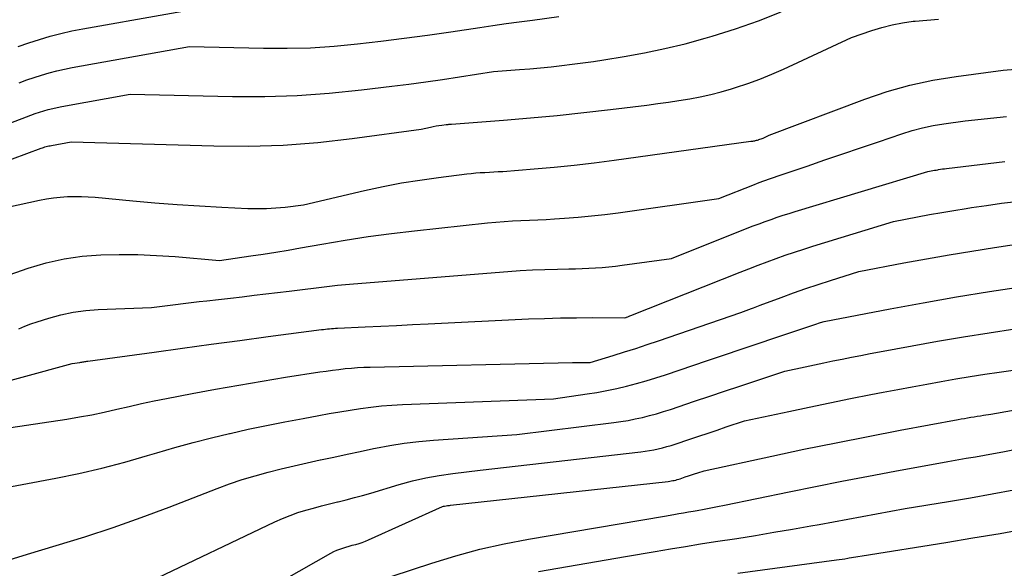
# Model space of a CAD drawing. Units: inches. Extents: x 2617418 to 2620312, y 1493868 to 1496524.
# Drawn here: x 2619116 to 2619229, y 1494172 to 1494235 of the extents above; entities that cross this region are included whole.
import ezdxf

# ---------------------------------------------------------------- set-up
doc = ezdxf.new("R2010")
doc.units = ezdxf.units.IN
doc.header["$MEASUREMENT"] = 0
doc.layers.add('Tile_2735_14_NE_contour_2ft', color=212, linetype='Continuous')

msp = doc.modelspace()

# ---------------------------------------------------------------- linework, layer by layer
at = {"layer": 'Tile_2735_14_NE_contour_2ft'}
for points in [[(2619115.88, 1494231.62, 8464), (2619117.09, 1494232.04, 8464), (2619118.32, 1494232.44, 8464), (2619119.55, 1494232.81, 8464), (2619120.79, 1494233.14, 8464), (2619122.04, 1494233.42, 8464), (2619123.31, 1494233.67, 8464), (2619142.4, 1494237.08, 8464)], [(2619108.54, 1494220.4, 8468), (2619116.82, 1494223.56, 8468), (2619117.32, 1494223.74, 8468), (2619117.82, 1494223.92, 8468), (2619118.32, 1494224.08, 8468), (2619118.83, 1494224.24, 8468), (2619119.34, 1494224.38, 8468), (2619119.86, 1494224.51, 8468), (2619120.37, 1494224.63, 8468), (2619120.89, 1494224.73, 8468), (2619128.77, 1494226.14, 8468), (2619140.52, 1494225.88, 8468), (2619144.24, 1494225.88, 8468), (2619147.95, 1494225.99, 8468), (2619151.65, 1494226.25, 8468), (2619155.35, 1494226.63, 8468), (2619158.83, 1494227.06, 8468), (2619160.79, 1494227.31, 8468), (2619162.74, 1494227.57, 8468), (2619164.69, 1494227.85, 8468), (2619166.63, 1494228.14, 8468), (2619170.52, 1494228.75, 8468), (2619173.51, 1494228.97, 8468), (2619174.73, 1494229.07, 8468), (2619175.95, 1494229.18, 8468), (2619177.17, 1494229.3, 8468), (2619178.39, 1494229.43, 8468), (2619179.6, 1494229.58, 8468), (2619180.82, 1494229.74, 8468), (2619182.03, 1494229.91, 8468), (2619183.24, 1494230.1, 8468), (2619185.56, 1494230.47, 8468), (2619187.91, 1494230.9, 8468), (2619190.25, 1494231.38, 8468), (2619192.58, 1494231.95, 8468), (2619194.89, 1494232.59, 8468), (2619195.69, 1494232.82, 8468), (2619198.37, 1494233.67, 8468), (2619201.03, 1494234.59, 8468), (2619203.64, 1494235.61, 8468)], [(2619105.28, 1494215.03, 8470), (2619118.51, 1494219.93, 8470), (2619118.66, 1494219.98, 8470), (2619118.8, 1494220.03, 8470), (2619118.95, 1494220.08, 8470), (2619119.09, 1494220.12, 8470), (2619119.24, 1494220.16, 8470), (2619119.39, 1494220.2, 8470), (2619119.54, 1494220.23, 8470), (2619119.69, 1494220.26, 8470), (2619121.96, 1494220.67, 8470), (2619138.39, 1494220.2, 8470), (2619142.38, 1494220.18, 8470), (2619146.36, 1494220.3, 8470), (2619150.33, 1494220.61, 8470), (2619154.29, 1494221.05, 8470), (2619162.21, 1494222.12, 8470), (2619163.29, 1494222.37, 8470), (2619163.61, 1494222.44, 8470), (2619163.93, 1494222.5, 8470), (2619164.26, 1494222.55, 8470), (2619164.58, 1494222.6, 8470), (2619165.08, 1494222.66, 8470), (2619165.16, 1494222.67, 8470), (2619165.24, 1494222.68, 8470), (2619165.31, 1494222.68, 8470), (2619165.39, 1494222.69, 8470), (2619165.47, 1494222.69, 8470), (2619165.55, 1494222.7, 8470), (2619165.63, 1494222.7, 8470), (2619165.71, 1494222.71, 8470), (2619171.7, 1494223.16, 8470), (2619174.78, 1494223.42, 8470), (2619177.85, 1494223.7, 8470), (2619180.91, 1494224.03, 8470), (2619183.98, 1494224.38, 8470), (2619188.19, 1494224.9, 8470), (2619189.42, 1494225.06, 8470), (2619190.65, 1494225.24, 8470), (2619191.87, 1494225.42, 8470), (2619193.1, 1494225.62, 8470), (2619194.31, 1494225.85, 8470), (2619195.52, 1494226.12, 8470), (2619196.72, 1494226.43, 8470), (2619197.91, 1494226.77, 8470), (2619198.37, 1494226.91, 8470), (2619199.77, 1494227.37, 8470), (2619201.16, 1494227.88, 8470), (2619202.53, 1494228.44, 8470), (2619203.88, 1494229.03, 8470), (2619211.71, 1494232.68, 8470), (2619214.03, 1494233.47, 8470), (2619215.2, 1494233.83, 8470), (2619216.38, 1494234.13, 8470), (2619217.58, 1494234.35, 8470), (2619218.79, 1494234.52, 8470), (2619219.04, 1494234.55, 8470), (2619220.39, 1494234.67, 8470), (2619221.73, 1494234.78, 8470)], [(2619115.99, 1494227.47, 8466), (2619116.85, 1494227.78, 8466), (2619117.71, 1494228.07, 8466), (2619118.57, 1494228.35, 8466), (2619119.44, 1494228.6, 8466), (2619120.32, 1494228.83, 8466), (2619121.21, 1494229.02, 8466), (2619122.1, 1494229.2, 8466), (2619135.59, 1494231.61, 8466), (2619144.09, 1494231.42, 8466), (2619146.8, 1494231.42, 8466), (2619149.5, 1494231.49, 8466), (2619152.2, 1494231.67, 8466), (2619154.89, 1494231.92, 8466), (2619157.58, 1494232.23, 8466), (2619160.27, 1494232.57, 8466), (2619162.95, 1494232.94, 8466), (2619165.63, 1494233.33, 8466), (2619168.96, 1494233.82, 8466), (2619170.47, 1494234.04, 8466), (2619171.99, 1494234.26, 8466), (2619173.5, 1494234.47, 8466), (2619175.02, 1494234.67, 8466), (2619178.05, 1494235.07, 8466)], [(2619106.71, 1494211.45, 8472), (2619118.34, 1494213.97, 8472), (2619119.13, 1494214.12, 8472), (2619119.92, 1494214.24, 8472), (2619120.72, 1494214.32, 8472), (2619121.53, 1494214.38, 8472), (2619122.33, 1494214.4, 8472), (2619123.14, 1494214.4, 8472), (2619123.94, 1494214.36, 8472), (2619124.74, 1494214.3, 8472), (2619129.04, 1494213.9, 8472), (2619131.6, 1494213.67, 8472), (2619134.16, 1494213.47, 8472), (2619136.72, 1494213.31, 8472), (2619139.29, 1494213.17, 8472), (2619142.28, 1494213.02, 8472), (2619143.35, 1494212.99, 8472), (2619144.42, 1494213.01, 8472), (2619145.49, 1494213.07, 8472), (2619146.56, 1494213.17, 8472), (2619148.69, 1494213.43, 8472), (2619155.72, 1494215.07, 8472), (2619157.83, 1494215.53, 8472), (2619159.95, 1494215.94, 8472), (2619162.08, 1494216.28, 8472), (2619164.21, 1494216.58, 8472), (2619167.47, 1494216.99, 8472), (2619167.98, 1494217.05, 8472), (2619168.5, 1494217.1, 8472), (2619169.02, 1494217.13, 8472), (2619169.54, 1494217.16, 8472), (2619170.06, 1494217.18, 8472), (2619170.58, 1494217.21, 8472), (2619171.09, 1494217.25, 8472), (2619171.61, 1494217.28, 8472), (2619175.2, 1494217.56, 8472), (2619177.5, 1494217.76, 8472), (2619179.81, 1494217.98, 8472), (2619182.11, 1494218.25, 8472), (2619184.41, 1494218.55, 8472), (2619200.14, 1494220.73, 8472), (2619200.25, 1494220.75, 8472), (2619200.36, 1494220.76, 8472), (2619200.47, 1494220.78, 8472), (2619200.58, 1494220.8, 8472), (2619200.68, 1494220.82, 8472), (2619200.79, 1494220.85, 8472), (2619200.9, 1494220.87, 8472), (2619201.01, 1494220.9, 8472), (2619201.05, 1494220.92, 8472), (2619201.18, 1494220.96, 8472), (2619201.31, 1494221.01, 8472), (2619201.43, 1494221.06, 8472), (2619201.55, 1494221.11, 8472), (2619202.26, 1494221.44, 8472), (2619213.26, 1494225.58, 8472), (2619215.83, 1494226.44, 8472), (2619218.43, 1494227.19, 8472), (2619221.08, 1494227.75, 8472), (2619223.76, 1494228.19, 8472), (2619229.16, 1494228.89, 8472), (2619230.57, 1494229.04, 8472)], [(2619111.98, 1494204.4, 8474), (2619117.04, 1494206.14, 8474), (2619119.08, 1494206.75, 8474), (2619121.15, 1494207.23, 8474), (2619123.24, 1494207.52, 8474), (2619125.36, 1494207.69, 8474), (2619127.5, 1494207.73, 8474), (2619129.64, 1494207.71, 8474), (2619131.77, 1494207.62, 8474), (2619133.91, 1494207.48, 8474), (2619139.02, 1494207.04, 8474), (2619142.63, 1494207.55, 8474), (2619144.06, 1494207.76, 8474), (2619145.49, 1494207.98, 8474), (2619146.92, 1494208.22, 8474), (2619148.35, 1494208.47, 8474), (2619150.8, 1494208.92, 8474), (2619153.46, 1494209.37, 8474), (2619156.12, 1494209.78, 8474), (2619158.79, 1494210.14, 8474), (2619161.47, 1494210.45, 8474), (2619169.83, 1494211.35, 8474), (2619170.8, 1494211.44, 8474), (2619171.76, 1494211.52, 8474), (2619172.73, 1494211.58, 8474), (2619173.7, 1494211.62, 8474), (2619174.66, 1494211.65, 8474), (2619175.63, 1494211.7, 8474), (2619176.6, 1494211.75, 8474), (2619177.57, 1494211.81, 8474), (2619178.72, 1494211.88, 8474), (2619180.27, 1494212, 8474), (2619181.81, 1494212.15, 8474), (2619183.35, 1494212.32, 8474), (2619184.89, 1494212.52, 8474), (2619196.44, 1494214.14, 8474), (2619200.57, 1494215.78, 8474), (2619200.89, 1494215.91, 8474), (2619201.21, 1494216.03, 8474), (2619201.53, 1494216.15, 8474), (2619201.86, 1494216.26, 8474), (2619202.18, 1494216.38, 8474), (2619202.51, 1494216.49, 8474), (2619202.84, 1494216.6, 8474), (2619203.16, 1494216.71, 8474), (2619206.61, 1494217.89, 8474), (2619208.66, 1494218.59, 8474), (2619210.71, 1494219.29, 8474), (2619212.76, 1494219.99, 8474), (2619214.82, 1494220.68, 8474), (2619217.5, 1494221.6, 8474), (2619218.69, 1494221.96, 8474), (2619219.89, 1494222.28, 8474), (2619221.11, 1494222.53, 8474), (2619222.33, 1494222.73, 8474), (2619224.8, 1494223.07, 8474), (2619229.55, 1494223.59, 8474)], [(2619115.95, 1494199.16, 8476), (2619116.63, 1494199.47, 8476), (2619117.34, 1494199.74, 8476), (2619118.05, 1494199.99, 8476), (2619119.39, 1494200.41, 8476), (2619120.79, 1494200.78, 8476), (2619122.2, 1494201.09, 8476), (2619123.64, 1494201.27, 8476), (2619125.08, 1494201.39, 8476), (2619131.2, 1494201.62, 8476), (2619133.03, 1494201.86, 8476), (2619133.95, 1494201.98, 8476), (2619134.86, 1494202.09, 8476), (2619135.78, 1494202.2, 8476), (2619136.7, 1494202.31, 8476), (2619137.58, 1494202.4, 8476), (2619138.93, 1494202.56, 8476), (2619140.29, 1494202.71, 8476), (2619141.65, 1494202.87, 8476), (2619143, 1494203.03, 8476), (2619147.04, 1494203.51, 8476), (2619147.97, 1494203.63, 8476), (2619148.89, 1494203.74, 8476), (2619149.82, 1494203.85, 8476), (2619150.74, 1494203.97, 8476), (2619151.67, 1494204.08, 8476), (2619152.59, 1494204.18, 8476), (2619153.52, 1494204.27, 8476), (2619154.45, 1494204.35, 8476), (2619172.17, 1494205.77, 8476), (2619173.59, 1494205.87, 8476), (2619175.02, 1494205.95, 8476), (2619176.45, 1494206.01, 8476), (2619177.88, 1494206.05, 8476), (2619179.19, 1494206.07, 8476), (2619179.96, 1494206.09, 8476), (2619180.73, 1494206.12, 8476), (2619181.51, 1494206.15, 8476), (2619182.28, 1494206.18, 8476), (2619183.05, 1494206.23, 8476), (2619183.82, 1494206.3, 8476), (2619184.58, 1494206.38, 8476), (2619185.35, 1494206.48, 8476), (2619191.02, 1494207.27, 8476), (2619199.73, 1494210.74, 8476), (2619200.41, 1494211, 8476), (2619201.09, 1494211.26, 8476), (2619201.77, 1494211.51, 8476), (2619202.46, 1494211.76, 8476), (2619203.15, 1494212, 8476), (2619203.84, 1494212.23, 8476), (2619204.53, 1494212.45, 8476), (2619205.23, 1494212.66, 8476), (2619220.5, 1494217.26, 8476), (2619220.87, 1494217.33, 8476), (2619221.06, 1494217.37, 8476), (2619221.25, 1494217.4, 8476), (2619221.44, 1494217.43, 8476), (2619221.63, 1494217.46, 8476), (2619221.71, 1494217.48, 8476), (2619221.93, 1494217.51, 8476), (2619222.16, 1494217.55, 8476), (2619222.39, 1494217.58, 8476), (2619222.62, 1494217.61, 8476), (2619229.34, 1494218.41, 8476)], [(2619105.21, 1494190.61, 8478), (2619122.09, 1494195.18, 8478), (2619122.98, 1494195.32, 8478), (2619123.09, 1494195.34, 8478), (2619123.2, 1494195.35, 8478), (2619123.32, 1494195.37, 8478), (2619123.43, 1494195.39, 8478), (2619123.54, 1494195.41, 8478), (2619123.65, 1494195.43, 8478), (2619123.77, 1494195.45, 8478), (2619123.88, 1494195.46, 8478), (2619131.51, 1494196.51, 8478), (2619134.79, 1494196.96, 8478), (2619138.07, 1494197.4, 8478), (2619141.35, 1494197.84, 8478), (2619144.63, 1494198.28, 8478), (2619150.74, 1494199.09, 8478), (2619150.97, 1494199.12, 8478), (2619151.2, 1494199.15, 8478), (2619151.43, 1494199.17, 8478), (2619151.66, 1494199.19, 8478), (2619151.9, 1494199.21, 8478), (2619152.13, 1494199.23, 8478), (2619152.36, 1494199.24, 8478), (2619152.6, 1494199.26, 8478), (2619155.76, 1494199.4, 8478), (2619157.58, 1494199.49, 8478), (2619159.4, 1494199.58, 8478), (2619161.21, 1494199.66, 8478), (2619163.03, 1494199.75, 8478), (2619174.56, 1494200.31, 8478), (2619176.4, 1494200.38, 8478), (2619178.25, 1494200.44, 8478), (2619180.1, 1494200.46, 8478), (2619181.94, 1494200.47, 8478), (2619185.64, 1494200.46, 8478), (2619185.76, 1494200.49, 8478), (2619185.77, 1494200.5, 8478), (2619185.79, 1494200.5, 8478), (2619185.81, 1494200.51, 8478), (2619185.83, 1494200.52, 8478), (2619185.97, 1494200.57, 8478), (2619186.06, 1494200.6, 8478), (2619186.14, 1494200.63, 8478), (2619186.23, 1494200.66, 8478), (2619186.32, 1494200.7, 8478), (2619198.89, 1494205.69, 8478), (2619199.92, 1494206.09, 8478), (2619200.96, 1494206.49, 8478), (2619202.01, 1494206.88, 8478), (2619203.05, 1494207.26, 8478), (2619204.1, 1494207.63, 8478), (2619205.15, 1494207.99, 8478), (2619206.21, 1494208.34, 8478), (2619207.27, 1494208.67, 8478), (2619216.53, 1494211.52, 8478), (2619219.31, 1494212.05, 8478), (2619220.7, 1494212.3, 8478), (2619222.09, 1494212.55, 8478), (2619223.49, 1494212.79, 8478), (2619224.88, 1494213.01, 8478), (2619225.52, 1494213.11, 8478), (2619227.24, 1494213.37, 8478), (2619228.96, 1494213.61, 8478), (2619230.68, 1494213.83, 8478)], [(2619109.31, 1494186.98, 8480), (2619121.47, 1494188.81, 8480), (2619122.91, 1494189.05, 8480), (2619124.35, 1494189.31, 8480), (2619125.78, 1494189.61, 8480), (2619127.21, 1494189.94, 8480), (2619128.64, 1494190.27, 8480), (2619130.06, 1494190.59, 8480), (2619131.5, 1494190.89, 8480), (2619132.93, 1494191.17, 8480), (2619135.89, 1494191.74, 8480), (2619138.57, 1494192.24, 8480), (2619141.25, 1494192.72, 8480), (2619143.94, 1494193.18, 8480), (2619146.63, 1494193.61, 8480), (2619150.57, 1494194.23, 8480), (2619151.29, 1494194.33, 8480), (2619152.02, 1494194.43, 8480), (2619152.74, 1494194.52, 8480), (2619153.46, 1494194.61, 8480), (2619154.19, 1494194.67, 8480), (2619154.91, 1494194.73, 8480), (2619155.64, 1494194.77, 8480), (2619156.37, 1494194.79, 8480), (2619179.61, 1494195.29, 8480), (2619179.89, 1494195.3, 8480), (2619180.16, 1494195.3, 8480), (2619180.44, 1494195.31, 8480), (2619180.72, 1494195.31, 8480), (2619181.08, 1494195.32, 8480), (2619181.18, 1494195.32, 8480), (2619181.27, 1494195.32, 8480), (2619181.37, 1494195.32, 8480), (2619181.47, 1494195.32, 8480), (2619181.66, 1494195.32, 8480), (2619184.29, 1494196.11, 8480), (2619185.61, 1494196.52, 8480), (2619186.92, 1494196.93, 8480), (2619188.22, 1494197.36, 8480), (2619189.53, 1494197.8, 8480), (2619198.99, 1494201.07, 8480), (2619199.3, 1494201.18, 8480), (2619199.61, 1494201.29, 8480), (2619199.91, 1494201.4, 8480), (2619200.22, 1494201.51, 8480), (2619200.45, 1494201.6, 8480), (2619200.64, 1494201.67, 8480), (2619200.83, 1494201.74, 8480), (2619201.02, 1494201.81, 8480), (2619201.21, 1494201.89, 8480), (2619203.64, 1494202.79, 8480), (2619205.05, 1494203.3, 8480), (2619206.46, 1494203.8, 8480), (2619207.88, 1494204.28, 8480), (2619209.3, 1494204.74, 8480), (2619212.55, 1494205.78, 8480), (2619217.74, 1494206.76, 8480), (2619220.34, 1494207.24, 8480), (2619222.94, 1494207.7, 8480), (2619225.54, 1494208.12, 8480), (2619228.15, 1494208.53, 8480), (2619233.46, 1494209.33, 8480)], [(2619106.53, 1494179.44, 8482), (2619120.19, 1494182.02, 8482), (2619122.86, 1494182.57, 8482), (2619125.51, 1494183.17, 8482), (2619128.14, 1494183.86, 8482), (2619130.76, 1494184.61, 8482), (2619131.83, 1494184.93, 8482), (2619133.9, 1494185.53, 8482), (2619135.99, 1494186.11, 8482), (2619138.09, 1494186.64, 8482), (2619140.19, 1494187.15, 8482), (2619140.24, 1494187.16, 8482), (2619142.33, 1494187.63, 8482), (2619144.43, 1494188.08, 8482), (2619146.53, 1494188.49, 8482), (2619148.63, 1494188.89, 8482), (2619150.46, 1494189.22, 8482), (2619151.65, 1494189.43, 8482), (2619152.85, 1494189.64, 8482), (2619154.04, 1494189.83, 8482), (2619155.24, 1494190.02, 8482), (2619156.44, 1494190.18, 8482), (2619157.64, 1494190.31, 8482), (2619158.85, 1494190.41, 8482), (2619160.06, 1494190.47, 8482), (2619177.44, 1494191.15, 8482), (2619181.3, 1494191.69, 8482), (2619182.44, 1494191.87, 8482), (2619183.59, 1494192.08, 8482), (2619184.72, 1494192.32, 8482), (2619185.85, 1494192.58, 8482), (2619186.98, 1494192.88, 8482), (2619188.1, 1494193.19, 8482), (2619189.21, 1494193.53, 8482), (2619190.31, 1494193.89, 8482), (2619195.15, 1494195.52, 8482), (2619197.09, 1494196.18, 8482), (2619199.03, 1494196.83, 8482), (2619200.97, 1494197.48, 8482), (2619202.91, 1494198.14, 8482), (2619206.33, 1494199.29, 8482), (2619206.56, 1494199.37, 8482), (2619206.79, 1494199.45, 8482), (2619207.02, 1494199.53, 8482), (2619207.25, 1494199.6, 8482), (2619207.28, 1494199.61, 8482), (2619207.5, 1494199.69, 8482), (2619207.71, 1494199.76, 8482), (2619207.93, 1494199.83, 8482), (2619208.15, 1494199.9, 8482), (2619208.58, 1494200.04, 8482), (2619216.17, 1494201.48, 8482), (2619219.97, 1494202.18, 8482), (2619223.78, 1494202.84, 8482), (2619227.59, 1494203.45, 8482), (2619231.41, 1494204.03, 8482)], [(2619113.68, 1494172.29, 8484), (2619116.96, 1494173.29, 8484), (2619120.25, 1494174.28, 8484), (2619123.53, 1494175.29, 8484), (2619126.79, 1494176.36, 8484), (2619130.02, 1494177.51, 8484), (2619133.24, 1494178.7, 8484), (2619138.75, 1494180.83, 8484), (2619140.19, 1494181.35, 8484), (2619141.65, 1494181.85, 8484), (2619143.12, 1494182.3, 8484), (2619144.61, 1494182.71, 8484), (2619146.1, 1494183.08, 8484), (2619147.6, 1494183.45, 8484), (2619149.1, 1494183.79, 8484), (2619150.61, 1494184.11, 8484), (2619150.64, 1494184.12, 8484), (2619152.17, 1494184.44, 8484), (2619153.69, 1494184.76, 8484), (2619155.22, 1494185.08, 8484), (2619156.74, 1494185.41, 8484), (2619156.98, 1494185.46, 8484), (2619158.63, 1494185.77, 8484), (2619160.28, 1494186.04, 8484), (2619161.94, 1494186.23, 8484), (2619163.62, 1494186.38, 8484), (2619173.22, 1494187.04, 8484), (2619184.36, 1494188.42, 8484), (2619185.19, 1494188.53, 8484), (2619186.02, 1494188.66, 8484), (2619186.84, 1494188.82, 8484), (2619187.66, 1494189, 8484), (2619188.48, 1494189.2, 8484), (2619189.29, 1494189.42, 8484), (2619190.09, 1494189.66, 8484), (2619190.89, 1494189.91, 8484), (2619193.67, 1494190.85, 8484), (2619195.4, 1494191.43, 8484), (2619197.12, 1494192.01, 8484), (2619198.85, 1494192.58, 8484), (2619200.58, 1494193.16, 8484), (2619204.04, 1494194.31, 8484), (2619206.38, 1494194.82, 8484), (2619207.44, 1494195.04, 8484), (2619208.51, 1494195.27, 8484), (2619209.58, 1494195.49, 8484), (2619210.64, 1494195.71, 8484), (2619211.71, 1494195.92, 8484), (2619212.78, 1494196.13, 8484), (2619213.85, 1494196.33, 8484), (2619214.92, 1494196.53, 8484), (2619218.67, 1494197.22, 8484), (2619221.62, 1494197.75, 8484), (2619224.58, 1494198.26, 8484), (2619227.53, 1494198.73, 8484), (2619230.5, 1494199.18, 8484)], [(2619131.11, 1494170.18, 8486), (2619145.4, 1494177, 8486), (2619146.26, 1494177.38, 8486), (2619147.14, 1494177.74, 8486), (2619148.03, 1494178.05, 8486), (2619148.94, 1494178.33, 8486), (2619149.85, 1494178.58, 8486), (2619150.77, 1494178.82, 8486), (2619151.68, 1494179.06, 8486), (2619152.61, 1494179.28, 8486), (2619152.66, 1494179.3, 8486), (2619153.61, 1494179.53, 8486), (2619154.55, 1494179.78, 8486), (2619155.49, 1494180.04, 8486), (2619156.43, 1494180.31, 8486), (2619159.7, 1494181.29, 8486), (2619161.22, 1494181.71, 8486), (2619162.75, 1494182.07, 8486), (2619164.3, 1494182.34, 8486), (2619165.86, 1494182.57, 8486), (2619168.99, 1494182.93, 8486), (2619187.48, 1494185.05, 8486), (2619187.98, 1494185.12, 8486), (2619188.49, 1494185.2, 8486), (2619188.99, 1494185.29, 8486), (2619189.49, 1494185.39, 8486), (2619189.98, 1494185.51, 8486), (2619190.48, 1494185.64, 8486), (2619190.96, 1494185.78, 8486), (2619191.45, 1494185.93, 8486), (2619193.13, 1494186.5, 8486), (2619194.17, 1494186.85, 8486), (2619195.22, 1494187.2, 8486), (2619196.26, 1494187.55, 8486), (2619197.31, 1494187.9, 8486), (2619199.4, 1494188.59, 8486), (2619204.49, 1494189.69, 8486), (2619206.85, 1494190.19, 8486), (2619209.22, 1494190.68, 8486), (2619211.58, 1494191.16, 8486), (2619213.95, 1494191.63, 8486), (2619215.37, 1494191.9, 8486), (2619217.03, 1494192.22, 8486), (2619218.7, 1494192.53, 8486), (2619220.36, 1494192.83, 8486), (2619222.03, 1494193.13, 8486), (2619223.7, 1494193.42, 8486), (2619225.37, 1494193.7, 8486), (2619227.04, 1494193.96, 8486), (2619228.71, 1494194.21, 8486), (2619232.7, 1494194.79, 8486)], [(2619133.9, 1494163.2, 8488), (2619151.84, 1494173.4, 8488), (2619152.17, 1494173.57, 8488), (2619152.51, 1494173.73, 8488), (2619152.86, 1494173.87, 8488), (2619153.21, 1494173.98, 8488), (2619153.57, 1494174.09, 8488), (2619153.94, 1494174.2, 8488), (2619154.3, 1494174.3, 8488), (2619154.66, 1494174.4, 8488), (2619154.69, 1494174.41, 8488), (2619155.07, 1494174.52, 8488), (2619155.44, 1494174.64, 8488), (2619155.8, 1494174.78, 8488), (2619156.17, 1494174.94, 8488), (2619164.67, 1494178.75, 8488), (2619164.8, 1494178.79, 8488), (2619164.82, 1494178.8, 8488), (2619164.85, 1494178.8, 8488), (2619164.87, 1494178.81, 8488), (2619164.89, 1494178.81, 8488), (2619165.1, 1494178.84, 8488), (2619165.23, 1494178.86, 8488), (2619165.35, 1494178.88, 8488), (2619165.48, 1494178.89, 8488), (2619165.61, 1494178.91, 8488), (2619190.63, 1494181.65, 8488), (2619190.8, 1494181.67, 8488), (2619190.98, 1494181.7, 8488), (2619191.15, 1494181.73, 8488), (2619191.33, 1494181.76, 8488), (2619191.5, 1494181.8, 8488), (2619191.67, 1494181.85, 8488), (2619191.84, 1494181.9, 8488), (2619192.01, 1494181.95, 8488), (2619192.59, 1494182.15, 8488), (2619192.95, 1494182.27, 8488), (2619193.31, 1494182.39, 8488), (2619193.67, 1494182.51, 8488), (2619194.04, 1494182.63, 8488), (2619194.76, 1494182.87, 8488), (2619202.56, 1494184.56, 8488), (2619206.24, 1494185.33, 8488), (2619209.93, 1494186.09, 8488), (2619213.62, 1494186.81, 8488), (2619217.31, 1494187.52, 8488), (2619223.98, 1494188.75, 8488), (2619224.34, 1494188.82, 8488), (2619224.71, 1494188.88, 8488), (2619225.07, 1494188.95, 8488), (2619225.43, 1494189.01, 8488), (2619225.8, 1494189.07, 8488), (2619226.16, 1494189.13, 8488), (2619226.53, 1494189.18, 8488), (2619226.89, 1494189.24, 8488), (2619227.74, 1494189.36, 8488), (2619246.5, 1494192.69, 8488)], [(2619158.9, 1494170.77, 8490), (2619163.45, 1494172.26, 8490), (2619166.2, 1494173.09, 8490), (2619168.97, 1494173.84, 8490), (2619171.76, 1494174.46, 8490), (2619174.58, 1494175, 8490), (2619190.19, 1494177.65, 8490), (2619191.29, 1494177.84, 8490), (2619191.85, 1494177.94, 8490), (2619192.4, 1494178.03, 8490), (2619192.95, 1494178.13, 8490), (2619193.5, 1494178.22, 8490), (2619193.97, 1494178.31, 8490), (2619194.75, 1494178.45, 8490), (2619195.53, 1494178.59, 8490), (2619196.31, 1494178.75, 8490), (2619197.09, 1494178.9, 8490), (2619204.53, 1494180.43, 8490), (2619207.57, 1494181.05, 8490), (2619210.61, 1494181.66, 8490), (2619213.65, 1494182.24, 8490), (2619216.7, 1494182.81, 8490), (2619222.8, 1494183.94, 8490), (2619224.91, 1494184.3, 8490), (2619225.96, 1494184.48, 8490), (2619227.01, 1494184.67, 8490), (2619228.06, 1494184.86, 8490), (2619229.11, 1494185.06, 8490), (2619243.69, 1494187.9, 8490)], [(2619175.7, 1494171.3, 8492), (2619185.7, 1494173, 8492), (2619189.15, 1494173.59, 8492), (2619190.88, 1494173.88, 8492), (2619192.61, 1494174.17, 8492), (2619194.33, 1494174.45, 8492), (2619196.06, 1494174.72, 8492), (2619198.53, 1494175.1, 8492), (2619200.66, 1494175.44, 8492), (2619202.79, 1494175.79, 8492), (2619204.91, 1494176.15, 8492), (2619207.03, 1494176.53, 8492), (2619207.98, 1494176.7, 8492), (2619209.63, 1494177, 8492), (2619211.28, 1494177.31, 8492), (2619212.92, 1494177.61, 8492), (2619214.57, 1494177.91, 8492), (2619217.87, 1494178.52, 8492), (2619222.88, 1494179.35, 8492), (2619225.39, 1494179.77, 8492), (2619227.89, 1494180.2, 8492), (2619230.39, 1494180.66, 8492)], [(2619198.64, 1494171.11, 8494), (2619209.97, 1494172.62, 8494), (2619210.31, 1494172.67, 8494), (2619210.64, 1494172.71, 8494), (2619210.96, 1494172.76, 8494), (2619211.29, 1494172.81, 8494), (2619211.46, 1494172.84, 8494), (2619211.71, 1494172.88, 8494), (2619211.95, 1494172.92, 8494), (2619212.2, 1494172.96, 8494), (2619212.44, 1494173.01, 8494), (2619212.93, 1494173.1, 8494), (2619222.57, 1494174.64, 8494), (2619225.68, 1494175.15, 8494), (2619228.79, 1494175.67, 8494), (2619231.89, 1494176.22, 8494)]]:
    msp.add_polyline3d(points, dxfattribs=at)

doc.saveas('drawing.dxf')
